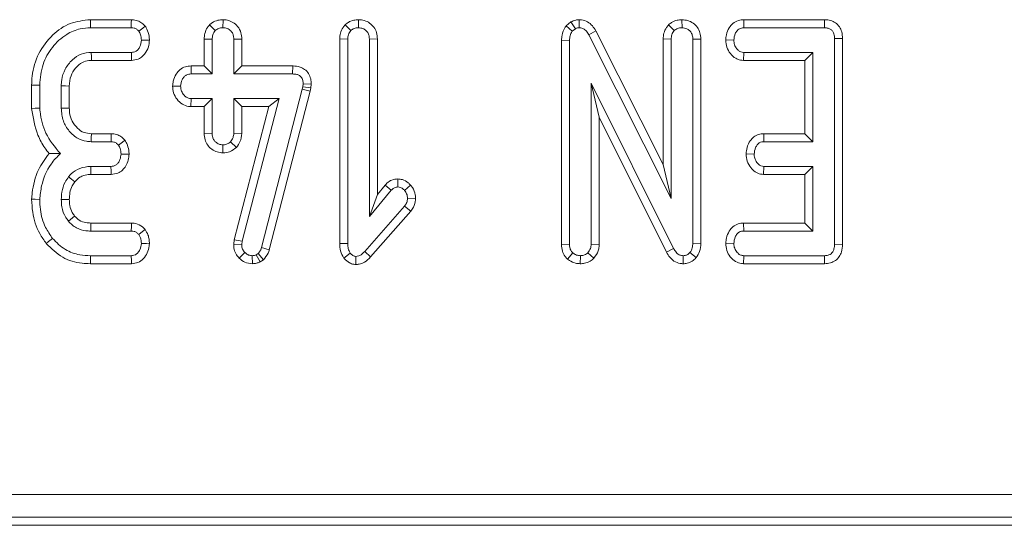
# Model space of a CAD drawing. Units: millimetres. Extents: x -7 to 2092, y 6 to 1455.
# Drawn here: x 566 to 674, y 975 to 1031 of the extents above; entities that cross this region are included whole.
import ezdxf

# ---------------------------------------------------------------- set-up
doc = ezdxf.new("R2010")
doc.units = ezdxf.units.MM
doc.header["$LTSCALE"] = 5

msp = doc.modelspace()

# ---------------------------------------------------------------- linework, layer by layer
at = {"color": 7, "linetype": 'Continuous', "lineweight": 15}
for p, q in [((577.864, 1030.534), (573.37, 1030.534)), ((587.914, 1030.535), (587.913, 1029.652)), ((602.775, 1030.535), (602.778, 1029.652)), ((626.068, 1030.286), (625.555, 1029.854)), ((626.068, 1030.286), (626.559, 1029.547)), ((626.967, 1030.536), (626.955, 1029.652)), ((638.248, 1030.535), (638.251, 1029.652)), ((645.014, 1030.534), (645.034, 1029.652)), ((653.878, 1030.534), (645.014, 1030.534)), ((653.878, 1030.534), (653.871, 1029.652)), ((573.386, 1029.652), (577.847, 1029.652)), ((586.444, 1029.974), (587.069, 1029.346)), ((601.308, 1029.979), (601.934, 1029.351)), ((625.555, 1029.854), (626.221, 1029.262)), ((626.221, 1029.262), (626.559, 1029.547)), ((628.801, 1029.308), (628.026, 1028.887)), ((636.187, 1014.64), (628.801, 1029.308)), ((636.781, 1029.979), (637.407, 1029.351)), ((645.034, 1029.652), (653.871, 1029.652)), ((585.849, 1028.402), (586.731, 1028.385)), ((585.849, 1028.402), (585.849, 1025.466)), ((586.731, 1024.585), (586.731, 1028.385)), ((589.977, 1028.399), (589.096, 1028.385)), ((589.096, 1028.385), (589.096, 1024.585)), ((589.977, 1025.466), (589.977, 1028.399)), ((600.714, 1028.423), (601.596, 1028.407)), ((600.714, 1028.423), (600.714, 1005.981)), ((601.596, 1005.993), (601.596, 1028.407)), ((604.842, 1028.42), (603.961, 1028.407)), ((603.961, 1028.407), (603.961, 1008.949)), ((604.842, 1011.373), (604.842, 1028.42)), ((625.039, 1028.28), (625.92, 1028.259)), ((625.039, 1028.28), (625.039, 1005.89)), ((625.92, 1005.903), (625.92, 1028.259)), ((628.026, 1028.887), (637.069, 1010.929)), ((636.187, 1028.423), (637.069, 1028.407)), ((636.187, 1028.423), (636.187, 1014.64)), ((637.069, 1010.929), (637.069, 1028.407)), ((640.315, 1028.414), (639.434, 1028.401)), ((639.434, 1028.401), (639.434, 1006.025)), ((640.315, 1006.007), (640.315, 1028.414)), ((643.047, 1028.316), (643.931, 1028.301)), ((655.856, 1028.486), (654.974, 1028.475)), ((654.974, 1028.475), (654.974, 1005.903)), ((655.856, 1005.894), (655.856, 1028.486)), ((577.863, 1026.95), (573.471, 1026.95)), ((644.984, 1026.068), (645.013, 1026.95)), ((652.609, 1026.95), (645.013, 1026.95)), ((651.728, 1026.068), (652.609, 1026.95)), ((652.609, 1017.152), (652.609, 1026.95)), ((573.497, 1026.068), (577.882, 1026.068)), ((644.984, 1026.068), (651.728, 1026.068)), ((651.728, 1026.068), (651.728, 1018.034)), ((584.407, 1025.466), (584.424, 1024.585)), ((585.849, 1025.466), (584.407, 1025.466)), ((585.849, 1025.466), (586.731, 1024.585)), ((589.977, 1025.466), (589.096, 1024.585)), ((595.555, 1025.466), (589.977, 1025.466)), ((595.555, 1025.466), (595.546, 1024.585)), ((584.424, 1024.585), (586.731, 1024.585)), ((589.096, 1024.585), (595.546, 1024.585)), ((566.93, 1023.372), (566.93, 1020.805)), ((567.812, 1020.842), (567.812, 1023.36)), ((570.177, 1023.276), (570.177, 1020.826)), ((571.059, 1020.844), (571.059, 1023.259)), ((582.384, 1023.256), (583.268, 1023.233)), ((596.613, 1022.901), (592.147, 1005.555)), ((592.993, 1005.306), (597.47, 1022.695)), ((596.676, 1023.186), (596.613, 1022.901)), ((597.47, 1022.695), (596.613, 1022.901)), ((596.708, 1023.487), (596.676, 1023.186)), ((597.548, 1023.044), (596.676, 1023.186)), ((597.59, 1023.448), (596.708, 1023.487)), ((597.47, 1022.695), (597.548, 1023.044)), ((597.548, 1023.044), (597.59, 1023.448)), ((628.285, 1023.571), (628.285, 1005.914)), ((629.167, 1019.829), (628.285, 1023.571)), ((637.327, 1005.444), (628.285, 1023.571)), ((584.398, 1021), (584.424, 1021.882)), ((586.731, 1021.882), (584.424, 1021.882)), ((585.849, 1021), (586.731, 1021.882)), ((586.731, 1018.081), (586.731, 1021.882)), ((589.096, 1021.882), (589.096, 1018.081)), ((589.977, 1021), (589.096, 1021.882)), ((594.079, 1021.882), (589.096, 1021.882)), ((590.014, 1006.236), (594.079, 1021.882)), ((592.939, 1021), (594.079, 1021.882)), ((584.398, 1021), (585.849, 1021)), ((585.849, 1021), (585.849, 1018.067)), ((592.939, 1021), (589.147, 1006.404)), ((589.977, 1018.062), (589.977, 1021)), ((589.977, 1021), (592.939, 1021)), ((629.167, 1005.894), (629.167, 1019.829)), ((629.167, 1019.829), (636.55, 1005.027)), ((575.654, 1018.034), (573.475, 1018.034)), ((585.849, 1018.067), (586.731, 1018.081)), ((589.977, 1018.062), (589.096, 1018.081)), ((647.213, 1018.034), (647.236, 1017.152)), ((651.728, 1018.034), (647.213, 1018.034)), ((651.728, 1018.034), (652.609, 1017.152)), ((573.45, 1017.152), (575.635, 1017.152)), ((587.91, 1015.931), (587.913, 1016.814)), ((589.387, 1016.531), (588.742, 1017.142)), ((647.236, 1017.152), (652.609, 1017.152)), ((645.28, 1015.817), (646.164, 1015.801)), ((575.619, 1014.45), (573.407, 1014.45)), ((636.187, 1014.64), (637.069, 1010.929)), ((647.204, 1013.568), (647.236, 1014.45)), ((652.609, 1014.45), (647.236, 1014.45)), ((651.728, 1013.568), (652.609, 1014.45)), ((652.609, 1007.355), (652.609, 1014.45)), ((573.417, 1013.568), (575.64, 1013.568)), ((607.088, 1013.073), (607.086, 1012.19)), ((647.204, 1013.568), (651.728, 1013.568)), ((651.728, 1013.568), (651.728, 1008.237)), ((603.961, 1008.949), (606.368, 1011.821)), ((605.704, 1012.401), (604.842, 1011.373)), ((605.704, 1012.401), (606.368, 1011.821)), ((608.482, 1012.4), (607.819, 1011.816)), ((604.842, 1011.373), (603.961, 1008.949)), ((609.031, 1010.9), (608.147, 1010.934)), ((607.819, 1010.079), (603.454, 1005.117)), ((608.517, 1009.537), (607.819, 1010.079)), ((604.1, 1004.517), (608.517, 1009.537)), ((577.882, 1008.237), (573.422, 1008.237)), ((644.994, 1008.237), (645.013, 1007.355)), ((651.728, 1008.237), (644.994, 1008.237)), ((651.728, 1008.237), (652.609, 1007.355)), ((573.413, 1007.355), (577.852, 1007.355)), ((589.147, 1006.404), (589.083, 1005.903)), ((589.147, 1006.404), (590.014, 1006.236)), ((645.013, 1007.355), (652.609, 1007.355)), ((589.083, 1005.903), (589.967, 1005.866)), ((589.967, 1005.866), (590.014, 1006.236)), ((592.993, 1005.306), (592.147, 1005.555)), ((600.714, 1005.981), (601.596, 1005.993)), ((625.039, 1005.89), (625.92, 1005.903)), ((629.167, 1005.894), (628.285, 1005.914)), ((636.55, 1005.027), (637.327, 1005.444)), ((640.315, 1006.007), (639.434, 1006.025)), ((643.047, 1006.019), (643.931, 1006.004)), ((655.856, 1005.894), (654.974, 1005.903)), ((577.847, 1004.652), (573.386, 1004.652)), ((589.681, 1004.393), (590.315, 1005.006)), ((591.133, 1003.77), (591.128, 1004.652)), ((591.767, 1004.885), (591.561, 1004.758)), ((591.976, 1003.978), (591.561, 1004.758)), ((592.347, 1004.206), (591.767, 1004.885)), ((591.976, 1003.978), (592.347, 1004.206)), ((601.16, 1004.395), (601.86, 1004.943)), ((602.473, 1003.683), (602.483, 1004.568)), ((604.1, 1004.517), (603.454, 1005.117)), ((625.697, 1004.279), (626.274, 1004.953)), ((627.086, 1003.769), (627.103, 1004.652)), ((628.578, 1004.366), (627.931, 1004.974)), ((638.367, 1003.769), (638.383, 1004.652)), ((639.8, 1004.453), (639.117, 1005.011)), ((645.006, 1003.771), (645.034, 1004.652)), ((653.871, 1004.652), (645.034, 1004.652)), ((653.89, 1003.771), (653.871, 1004.652)), ((573.373, 1003.771), (577.868, 1003.771)), ((645.006, 1003.771), (653.89, 1003.771)), ((168.12, 978.466), (1396.389, 978.466)), ((167.226, 975.081), (1397.283, 975.081)), ((1396.389, 975.975), (168.12, 975.975))]:
    msp.add_line(p, q, dxfattribs=at)
at = {"color": 7, "linetype": 'Continuous', "lineweight": 15, "flags": 128}
for points in [[(573.37, 1030.534), (573.376, 1030.226), (573.386, 1029.652)], [(577.864, 1030.534), (577.857, 1030.181), (577.847, 1029.652)], [(579.39, 1029.821), (579.104, 1029.608), (578.676, 1029.288)], [(579.845, 1028.293), (579.518, 1028.296), (578.961, 1028.301)], [(573.497, 1026.068), (573.485, 1026.476), (573.471, 1026.95)], [(577.882, 1026.068), (577.875, 1026.394), (577.863, 1026.95)], [(566.93, 1023.372), (567.238, 1023.368), (567.812, 1023.36)], [(571.059, 1023.259), (570.651, 1023.267), (570.177, 1023.276)], [(566.93, 1020.805), (567.327, 1020.822), (567.812, 1020.842)], [(571.059, 1020.844), (570.657, 1020.836), (570.177, 1020.826)], [(573.475, 1018.034), (573.464, 1017.633), (573.45, 1017.152)], [(575.654, 1018.034), (575.646, 1017.676), (575.635, 1017.152)], [(577.165, 1017.316), (576.875, 1017.102), (576.448, 1016.788)], [(577.612, 1015.787), (577.27, 1015.793), (576.728, 1015.801)], [(573.417, 1013.568), (573.412, 1014.022), (573.407, 1014.45)], [(575.64, 1013.568), (575.632, 1013.909), (575.619, 1014.45)], [(571.67, 1012.758), (571.317, 1013.045), (570.985, 1013.315)], [(566.93, 1010.852), (567.327, 1010.839), (567.812, 1010.823)], [(571.059, 1010.824), (570.574, 1010.826), (570.177, 1010.828)], [(571.643, 1008.988), (571.401, 1008.795), (570.953, 1008.437)], [(573.422, 1008.237), (573.418, 1007.928), (573.413, 1007.355)], [(577.882, 1008.237), (577.87, 1007.887), (577.852, 1007.355)], [(579.373, 1007.513), (579.097, 1007.298), (578.676, 1006.97)], [(568.531, 1005.992), (568.78, 1006.194), (569.216, 1006.547)], [(579.843, 1005.971), (579.536, 1005.983), (578.961, 1006.004)], [(573.373, 1003.771), (573.378, 1004.092), (573.386, 1004.652)], [(577.868, 1003.771), (577.861, 1004.078), (577.847, 1004.652)]]:
    msp.add_lwpolyline(points, dxfattribs=at)
at = {"color": 7, "linetype": 'Continuous', "lineweight": 15}
for points, knots in [([(573.37, 1030.534), (572.614, 1030.453), (571.095, 1030.289), (569.099, 1028.878), (567.591, 1026.889), (566.98, 1024.885), (566.941, 1023.701), (566.93, 1023.372)], [0, 0, 0, 0, 0.2114405, 0.4249263, 0.6660638, 0.9069063, 1, 1, 1, 1]), ([(579.39, 1029.821), (579.272, 1029.94), (579.028, 1030.185), (578.532, 1030.456), (578.121, 1030.525), (577.887, 1030.533), (577.864, 1030.534)], [0, 0, 0, 0, 0.2906078, 0.5956117, 0.9596767, 1, 1, 1, 1]), ([(587.914, 1030.535), (587.725, 1030.522), (587.311, 1030.494), (586.805, 1030.274), (586.538, 1030.052), (586.444, 1029.974)], [0, 0, 0, 0, 0.3532577, 0.7718004, 1, 1, 1, 1]), ([(589.977, 1028.399), (589.961, 1028.638), (589.926, 1029.139), (589.575, 1029.801), (589.026, 1030.258), (588.457, 1030.5), (588.075, 1030.525), (587.914, 1030.535)], [0, 0, 0, 0, 0.2152799, 0.4521443, 0.6542479, 0.8547962, 1, 1, 1, 1]), ([(602.775, 1030.535), (602.6, 1030.524), (602.213, 1030.499), (601.701, 1030.302), (601.423, 1030.073), (601.308, 1029.979)], [0, 0, 0, 0, 0.3284819, 0.7231635, 1, 1, 1, 1]), ([(604.842, 1028.42), (604.825, 1028.655), (604.793, 1029.108), (604.492, 1029.727), (604.013, 1030.186), (603.419, 1030.48), (602.988, 1030.517), (602.775, 1030.535)], [0, 0, 0, 0, 0.2127052, 0.4107403, 0.6092972, 0.8071012, 1, 1, 1, 1]), ([(626.967, 1030.536), (626.84, 1030.529), (626.524, 1030.513), (626.239, 1030.371), (626.068, 1030.286)], [0, 0, 0, 0, 0.4008002, 1, 1, 1, 1]), ([(628.801, 1029.308), (628.684, 1029.502), (628.448, 1029.889), (627.91, 1030.332), (627.378, 1030.505), (627.059, 1030.529), (626.967, 1030.536)], [0, 0, 0, 0, 0.2916768, 0.5854, 0.8807514, 1, 1, 1, 1]), ([(638.248, 1030.535), (638.066, 1030.523), (637.668, 1030.498), (637.159, 1030.291), (636.887, 1030.066), (636.781, 1029.979)], [0, 0, 0, 0, 0.3408665, 0.7440107, 1, 1, 1, 1]), ([(640.315, 1028.414), (640.299, 1028.647), (640.268, 1029.098), (639.971, 1029.718), (639.494, 1030.18), (638.898, 1030.478), (638.464, 1030.516), (638.248, 1030.535)], [0, 0, 0, 0, 0.2103247, 0.4085473, 0.6073251, 0.8043852, 1, 1, 1, 1]), ([(645.014, 1030.534), (644.822, 1030.518), (644.393, 1030.482), (643.818, 1030.165), (643.365, 1029.601), (643.103, 1028.97), (643.063, 1028.505), (643.047, 1028.316)], [0, 0, 0, 0, 0.1746836, 0.3906759, 0.5752773, 0.8274958, 1, 1, 1, 1]), ([(655.856, 1028.486), (655.841, 1028.723), (655.814, 1029.169), (655.539, 1029.777), (655.101, 1030.219), (654.533, 1030.479), (654.114, 1030.531), (653.89, 1030.534), (653.878, 1030.534)], [0, 0, 0, 0, 0.2212158, 0.4150755, 0.6096992, 0.7911247, 0.9884867, 1, 1, 1, 1]), ([(567.812, 1023.36), (567.879, 1024.132), (568.008, 1025.618), (569.119, 1027.565), (570.568, 1028.919), (572.095, 1029.577), (573.01, 1029.63), (573.386, 1029.652)], [0, 0, 0, 0, 0.24764776, 0.47652916, 0.70527173, 0.87877084, 1, 1, 1, 1]), ([(577.847, 1029.652), (577.954, 1029.646), (578.168, 1029.634), (578.458, 1029.498), (578.606, 1029.356), (578.676, 1029.288)], [0, 0, 0, 0, 0.3421097, 0.6877912, 1, 1, 1, 1]), ([(578.676, 1029.288), (578.746, 1029.158), (578.863, 1028.942), (578.94, 1028.601), (578.954, 1028.402), (578.961, 1028.301)], [0, 0, 0, 0, 0.4234203, 0.7081672, 1, 1, 1, 1]), ([(579.845, 1028.293), (579.836, 1028.438), (579.81, 1028.847), (579.64, 1029.367), (579.452, 1029.71), (579.39, 1029.821)], [0, 0, 0, 0, 0.2695573, 0.7636905, 1, 1, 1, 1]), ([(586.444, 1029.974), (586.364, 1029.878), (586.132, 1029.602), (585.895, 1029.062), (585.864, 1028.614), (585.849, 1028.402)], [0, 0, 0, 0, 0.2174282, 0.6298347, 1, 1, 1, 1]), ([(586.731, 1028.385), (586.742, 1028.549), (586.76, 1028.803), (586.892, 1029.129), (587.009, 1029.273), (587.069, 1029.346)], [0, 0, 0, 0, 0.4695024, 0.7278242, 1, 1, 1, 1]), ([(587.069, 1029.346), (587.185, 1029.432), (587.418, 1029.606), (587.731, 1029.643), (587.894, 1029.651), (587.913, 1029.652)], [0, 0, 0, 0, 0.4664372, 0.9355133, 1, 1, 1, 1]), ([(587.913, 1029.652), (588.067, 1029.637), (588.375, 1029.605), (588.764, 1029.357), (588.998, 1029.016), (589.087, 1028.681), (589.093, 1028.476), (589.096, 1028.385)], [0, 0, 0, 0, 0.2356261, 0.4734657, 0.6836787, 0.8608557, 1, 1, 1, 1]), ([(601.308, 1029.979), (601.23, 1029.885), (601.001, 1029.612), (600.76, 1029.08), (600.729, 1028.635), (600.714, 1028.423)], [0, 0, 0, 0, 0.2160588, 0.6276842, 1, 1, 1, 1]), ([(601.596, 1028.407), (601.607, 1028.568), (601.624, 1028.818), (601.76, 1029.138), (601.875, 1029.279), (601.934, 1029.351)], [0, 0, 0, 0, 0.46892468, 0.72781785, 1, 1, 1, 1]), ([(601.934, 1029.351), (602.049, 1029.438), (602.281, 1029.613), (602.595, 1029.642), (602.758, 1029.651), (602.778, 1029.652)], [0, 0, 0, 0, 0.4651632, 0.933321, 1, 1, 1, 1]), ([(602.778, 1029.652), (602.94, 1029.635), (603.233, 1029.603), (603.602, 1029.377), (603.856, 1029.055), (603.952, 1028.708), (603.958, 1028.488), (603.961, 1028.407)], [0, 0, 0, 0, 0.2505803, 0.4529097, 0.6562971, 0.8738545, 1, 1, 1, 1]), ([(625.555, 1029.854), (625.521, 1029.803), (625.313, 1029.494), (625.078, 1028.966), (625.049, 1028.467), (625.039, 1028.28)], [0, 0, 0, 0, 0.1097788, 0.6665723, 1, 1, 1, 1]), ([(625.92, 1028.259), (625.931, 1028.429), (625.948, 1028.69), (626.068, 1029.028), (626.169, 1029.183), (626.221, 1029.262)], [0, 0, 0, 0, 0.4793337, 0.734943, 1, 1, 1, 1]), ([(626.559, 1029.547), (626.6, 1029.568), (626.699, 1029.62), (626.837, 1029.646), (626.929, 1029.651), (626.955, 1029.652)], [0, 0, 0, 0, 0.3348292, 0.8113176, 1, 1, 1, 1]), ([(626.955, 1029.652), (627.089, 1029.639), (627.359, 1029.611), (627.732, 1029.35), (627.917, 1029.075), (628.014, 1028.908), (628.026, 1028.887)], [0, 0, 0, 0, 0.2881894, 0.5807065, 0.9475225, 1, 1, 1, 1]), ([(636.781, 1029.979), (636.702, 1029.884), (636.473, 1029.61), (636.232, 1029.079), (636.202, 1028.634), (636.187, 1028.423)], [0, 0, 0, 0, 0.2172054, 0.62925992, 1, 1, 1, 1]), ([(637.069, 1028.407), (637.08, 1028.568), (637.097, 1028.818), (637.233, 1029.138), (637.348, 1029.279), (637.407, 1029.351)], [0, 0, 0, 0, 0.4689248, 0.7278224, 1, 1, 1, 1]), ([(637.407, 1029.351), (637.522, 1029.438), (637.754, 1029.613), (638.068, 1029.642), (638.231, 1029.651), (638.251, 1029.652)], [0, 0, 0, 0, 0.4651725, 0.9333209, 1, 1, 1, 1]), ([(638.251, 1029.652), (638.43, 1029.631), (638.735, 1029.595), (639.101, 1029.352), (639.338, 1029.033), (639.426, 1028.694), (639.432, 1028.478), (639.434, 1028.401)], [0, 0, 0, 0, 0.2761669, 0.4693236, 0.6634145, 0.8814872, 1, 1, 1, 1]), ([(643.931, 1028.301), (643.963, 1028.544), (644.01, 1028.912), (644.252, 1029.317), (644.491, 1029.527), (644.757, 1029.638), (644.944, 1029.648), (645.034, 1029.652)], [0, 0, 0, 0, 0.3742737, 0.5653388, 0.7132852, 0.8603463, 1, 1, 1, 1]), ([(653.871, 1029.652), (654.012, 1029.644), (654.258, 1029.631), (654.587, 1029.483), (654.804, 1029.256), (654.952, 1028.91), (654.966, 1028.645), (654.974, 1028.475)], [0, 0, 0, 0, 0.2277366, 0.398857, 0.5715283, 0.7264994, 1, 1, 1, 1]), ([(578.961, 1028.301), (578.926, 1028.056), (578.874, 1027.683), (578.627, 1027.275), (578.382, 1027.063), (578.121, 1026.961), (577.944, 1026.953), (577.863, 1026.95)], [0, 0, 0, 0, 0.3793916, 0.5764403, 0.7256113, 0.8742156, 1, 1, 1, 1]), ([(577.882, 1026.068), (578.131, 1026.095), (578.576, 1026.143), (579.128, 1026.501), (579.538, 1027.037), (579.791, 1027.656), (579.83, 1028.114), (579.845, 1028.293)], [0, 0, 0, 0, 0.2253286, 0.4034115, 0.5815184, 0.8357326, 1, 1, 1, 1]), ([(643.047, 1028.316), (643.072, 1028.04), (643.121, 1027.503), (643.525, 1026.794), (644.056, 1026.299), (644.588, 1026.097), (644.881, 1026.075), (644.984, 1026.068)], [0, 0, 0, 0, 0.2514055, 0.4905314, 0.7305553, 0.9051885, 1, 1, 1, 1]), ([(645.013, 1026.95), (644.901, 1026.961), (644.676, 1026.985), (644.354, 1027.211), (644.093, 1027.561), (643.949, 1027.956), (643.936, 1028.211), (643.931, 1028.301)], [0, 0, 0, 0, 0.1753508, 0.3523054, 0.5992581, 0.8578075, 1, 1, 1, 1]), ([(573.471, 1026.95), (573.091, 1026.913), (572.326, 1026.839), (571.318, 1026.142), (570.555, 1025.163), (570.208, 1024.128), (570.185, 1023.492), (570.177, 1023.276)], [0, 0, 0, 0, 0.2067141, 0.4157998, 0.6504325, 0.8813116, 1, 1, 1, 1]), ([(571.059, 1023.259), (571.09, 1023.643), (571.149, 1024.355), (571.707, 1025.251), (572.388, 1025.857), (573.048, 1026.046), (573.392, 1026.063), (573.497, 1026.068)], [0, 0, 0, 0, 0.2765475, 0.5128996, 0.7494103, 0.9233171, 1, 1, 1, 1]), ([(584.407, 1025.466), (584.196, 1025.449), (583.757, 1025.412), (583.173, 1025.088), (582.72, 1024.526), (582.446, 1023.899), (582.402, 1023.437), (582.384, 1023.256)], [0, 0, 0, 0, 0.1900194, 0.3954282, 0.5817569, 0.8360321, 1, 1, 1, 1]), ([(597.59, 1023.448), (597.581, 1023.652), (597.563, 1024.063), (597.321, 1024.648), (596.902, 1025.102), (596.306, 1025.401), (595.84, 1025.461), (595.569, 1025.466), (595.555, 1025.466)], [0, 0, 0, 0, 0.1883918, 0.3798975, 0.5726659, 0.7485769, 0.9872655, 1, 1, 1, 1]), ([(583.268, 1023.233), (583.306, 1023.479), (583.364, 1023.853), (583.622, 1024.263), (583.878, 1024.471), (584.149, 1024.574), (584.336, 1024.581), (584.424, 1024.585)], [0, 0, 0, 0, 0.3729198, 0.5681607, 0.7178639, 0.8664997, 1, 1, 1, 1]), ([(595.546, 1024.585), (595.701, 1024.577), (595.965, 1024.563), (596.3, 1024.425), (596.52, 1024.222), (596.661, 1023.937), (596.705, 1023.682), (596.707, 1023.52), (596.708, 1023.487)], [0, 0, 0, 0, 0.2520909, 0.4313013, 0.5821024, 0.7330767, 0.9462312, 1, 1, 1, 1]), ([(582.384, 1023.256), (582.405, 1023.004), (582.448, 1022.483), (582.84, 1021.78), (583.409, 1021.239), (583.984, 1021.025), (584.311, 1021.006), (584.398, 1021)], [0, 0, 0, 0, 0.2262416, 0.4657701, 0.7053683, 0.9210215, 1, 1, 1, 1]), ([(584.424, 1021.882), (584.298, 1021.896), (584.044, 1021.923), (583.681, 1022.175), (583.395, 1022.561), (583.28, 1022.955), (583.27, 1023.179), (583.268, 1023.233)], [0, 0, 0, 0, 0.1921858, 0.385609, 0.656004, 0.9165655, 1, 1, 1, 1]), ([(566.93, 1020.805), (567.089, 1019.804), (567.333, 1018.275), (568.206, 1016.687), (568.688, 1016.066), (568.844, 1015.865)], [0, 0, 0, 0, 0.5608898, 0.8572361, 1, 1, 1, 1]), ([(570.077, 1015.859), (569.483, 1016.569), (568.359, 1017.913), (567.901, 1019.776), (567.822, 1020.716), (567.812, 1020.842)], [0, 0, 0, 0, 0.4918986, 0.9320028, 1, 1, 1, 1]), ([(570.177, 1020.826), (570.22, 1020.349), (570.301, 1019.441), (571.006, 1018.274), (571.901, 1017.48), (572.792, 1017.187), (573.279, 1017.161), (573.45, 1017.152)], [0, 0, 0, 0, 0.260901, 0.4960904, 0.73164, 0.9057708, 1, 1, 1, 1]), ([(573.475, 1018.034), (573.202, 1018.055), (572.642, 1018.098), (571.896, 1018.633), (571.33, 1019.39), (571.08, 1020.191), (571.064, 1020.679), (571.059, 1020.844)], [0, 0, 0, 0, 0.1967568, 0.4032253, 0.6436698, 0.8795815, 1, 1, 1, 1]), ([(577.165, 1017.316), (577.054, 1017.431), (576.825, 1017.668), (576.356, 1017.939), (575.943, 1018.024), (575.697, 1018.032), (575.654, 1018.034)], [0, 0, 0, 0, 0.2789707, 0.571649, 0.9258004, 1, 1, 1, 1]), ([(577.612, 1015.787), (577.605, 1015.928), (577.584, 1016.33), (577.422, 1016.852), (577.23, 1017.198), (577.165, 1017.316)], [0, 0, 0, 0, 0.2622475, 0.7496886, 1, 1, 1, 1]), ([(585.849, 1018.067), (585.865, 1017.831), (585.895, 1017.375), (586.202, 1016.755), (586.682, 1016.3), (587.267, 1015.989), (587.697, 1015.95), (587.91, 1015.931)], [0, 0, 0, 0, 0.2129642, 0.4119884, 0.6112089, 0.8066676, 1, 1, 1, 1]), ([(587.913, 1016.814), (587.765, 1016.83), (587.467, 1016.862), (587.107, 1017.092), (586.863, 1017.391), (586.744, 1017.728), (586.735, 1017.963), (586.731, 1018.081)], [0, 0, 0, 0, 0.2283784, 0.4583985, 0.638171, 0.8175386, 1, 1, 1, 1]), ([(589.096, 1018.081), (589.08, 1017.92), (589.056, 1017.669), (588.902, 1017.361), (588.796, 1017.215), (588.742, 1017.142)], [0, 0, 0, 0, 0.47117455, 0.73210395, 1, 1, 1, 1]), ([(589.387, 1016.531), (589.533, 1016.729), (589.868, 1017.183), (589.938, 1017.745), (589.977, 1018.062)], [0, 0, 0, 0, 0.4366519, 1, 1, 1, 1]), ([(647.213, 1018.034), (647.023, 1018.017), (646.638, 1017.984), (646.112, 1017.705), (645.659, 1017.215), (645.352, 1016.562), (645.303, 1016.053), (645.28, 1015.817)], [0, 0, 0, 0, 0.174517, 0.3531581, 0.531713, 0.7826169, 1, 1, 1, 1]), ([(575.635, 1017.152), (575.743, 1017.146), (575.96, 1017.133), (576.244, 1016.994), (576.384, 1016.852), (576.448, 1016.788)], [0, 0, 0, 0, 0.3505109, 0.7052999, 1, 1, 1, 1]), ([(576.448, 1016.788), (576.517, 1016.662), (576.633, 1016.448), (576.71, 1016.107), (576.722, 1015.904), (576.728, 1015.801)], [0, 0, 0, 0, 0.4120016, 0.7018596, 1, 1, 1, 1]), ([(587.91, 1015.931), (588.16, 1015.953), (588.711, 1016), (589.148, 1016.343), (589.387, 1016.531)], [0, 0, 0, 0, 0.4525541, 1, 1, 1, 1]), ([(588.742, 1017.142), (588.629, 1017.052), (588.402, 1016.872), (588.091, 1016.824), (587.93, 1016.815), (587.913, 1016.814)], [0, 0, 0, 0, 0.4685192, 0.9440199, 1, 1, 1, 1]), ([(646.164, 1015.801), (646.194, 1016.045), (646.239, 1016.411), (646.481, 1016.815), (646.717, 1017.034), (646.979, 1017.139), (647.156, 1017.148), (647.236, 1017.152)], [0, 0, 0, 0, 0.379148, 0.5700839, 0.7230923, 0.87631, 1, 1, 1, 1]), ([(568.844, 1015.865), (568.418, 1015.283), (567.473, 1013.993), (567.039, 1012.174), (566.949, 1011.079), (566.93, 1010.852)], [0, 0, 0, 0, 0.3940451, 0.874521, 1, 1, 1, 1]), ([(567.812, 1010.823), (567.866, 1011.317), (568.015, 1012.674), (568.744, 1014.49), (569.715, 1015.487), (570.077, 1015.859)], [0, 0, 0, 0, 0.2638932, 0.725659, 1, 1, 1, 1]), ([(568.844, 1015.865), (569.022, 1015.863), (569.417, 1015.86), (569.843, 1015.859), (570.077, 1015.859)], [0, 0, 0, 0, 0.4501173, 1, 1, 1, 1]), ([(576.728, 1015.801), (576.704, 1015.593), (576.665, 1015.249), (576.445, 1014.852), (576.206, 1014.599), (575.919, 1014.466), (575.717, 1014.455), (575.619, 1014.45)], [0, 0, 0, 0, 0.3193839, 0.5282494, 0.6887739, 0.8498194, 1, 1, 1, 1]), ([(575.64, 1013.568), (575.894, 1013.595), (576.347, 1013.644), (576.902, 1014.014), (577.286, 1014.513), (577.549, 1015.116), (577.591, 1015.567), (577.612, 1015.787)], [0, 0, 0, 0, 0.22966868, 0.40964237, 0.58928445, 0.79890646, 1, 1, 1, 1]), ([(645.28, 1015.817), (645.305, 1015.541), (645.353, 1015.003), (645.739, 1014.333), (646.237, 1013.832), (646.76, 1013.603), (647.092, 1013.577), (647.204, 1013.568)], [0, 0, 0, 0, 0.2524467, 0.4924343, 0.6939679, 0.8965268, 1, 1, 1, 1]), ([(647.236, 1014.45), (647.123, 1014.462), (646.897, 1014.488), (646.567, 1014.722), (646.303, 1015.097), (646.179, 1015.494), (646.167, 1015.734), (646.164, 1015.801)], [0, 0, 0, 0, 0.1770157, 0.355573, 0.6194673, 0.8941235, 1, 1, 1, 1]), ([(573.407, 1014.45), (572.995, 1014.41), (572.206, 1014.333), (571.418, 1013.792), (571.076, 1013.416), (570.985, 1013.315)], [0, 0, 0, 0, 0.4454853, 0.8513277, 1, 1, 1, 1]), ([(570.985, 1013.315), (570.846, 1013.12), (570.483, 1012.609), (570.221, 1011.737), (570.189, 1011.09), (570.177, 1010.828)], [0, 0, 0, 0, 0.2689943, 0.7048798, 1, 1, 1, 1]), ([(571.67, 1012.758), (571.843, 1012.936), (572.126, 1013.227), (572.702, 1013.498), (573.121, 1013.562), (573.381, 1013.567), (573.417, 1013.568)], [0, 0, 0, 0, 0.36949356, 0.60745512, 0.9465185, 1, 1, 1, 1]), ([(607.088, 1013.073), (606.867, 1013.048), (606.43, 1012.999), (605.975, 1012.695), (605.766, 1012.469), (605.704, 1012.401)], [0, 0, 0, 0, 0.4161107, 0.824519, 1, 1, 1, 1]), ([(608.482, 1012.4), (608.392, 1012.489), (608.134, 1012.741), (607.659, 1013.02), (607.256, 1013.058), (607.088, 1013.073)], [0, 0, 0, 0, 0.2389407, 0.6833753, 1, 1, 1, 1]), ([(571.059, 1010.824), (571.072, 1011.074), (571.098, 1011.587), (571.312, 1012.258), (571.568, 1012.615), (571.67, 1012.758)], [0, 0, 0, 0, 0.3630034, 0.7454849, 1, 1, 1, 1]), ([(606.368, 1011.821), (606.458, 1011.912), (606.615, 1012.071), (606.879, 1012.18), (607.03, 1012.188), (607.086, 1012.19)], [0, 0, 0, 0, 0.4579256, 0.7990675, 1, 1, 1, 1]), ([(607.086, 1012.19), (607.18, 1012.179), (607.412, 1012.153), (607.651, 1011.982), (607.784, 1011.851), (607.819, 1011.816)], [0, 0, 0, 0, 0.3336674, 0.8214706, 1, 1, 1, 1]), ([(607.819, 1011.816), (607.907, 1011.691), (608.042, 1011.499), (608.134, 1011.189), (608.142, 1011.02), (608.147, 1010.934)], [0, 0, 0, 0, 0.4719622, 0.731078, 1, 1, 1, 1]), ([(609.031, 1010.9), (609.024, 1011.045), (609.003, 1011.472), (608.795, 1011.994), (608.552, 1012.309), (608.482, 1012.4)], [0, 0, 0, 0, 0.266994, 0.7867788, 1, 1, 1, 1]), ([(566.93, 1010.852), (566.951, 1010.374), (567.007, 1009.075), (567.555, 1007.375), (568.28, 1006.347), (568.531, 1005.992)], [0, 0, 0, 0, 0.2758691, 0.7493846, 1, 1, 1, 1]), ([(569.216, 1006.547), (568.946, 1006.941), (568.288, 1007.897), (567.87, 1009.406), (567.827, 1010.455), (567.812, 1010.823)], [0, 0, 0, 0, 0.3118517, 0.7580955, 1, 1, 1, 1]), ([(570.177, 1010.828), (570.188, 1010.553), (570.217, 1009.867), (570.515, 1009.039), (570.855, 1008.572), (570.953, 1008.437)], [0, 0, 0, 0, 0.3229313, 0.8043487, 1, 1, 1, 1]), ([(571.643, 1008.988), (571.55, 1009.115), (571.3, 1009.462), (571.089, 1010.099), (571.068, 1010.597), (571.059, 1010.824)], [0, 0, 0, 0, 0.2403561, 0.6522848, 1, 1, 1, 1]), ([(608.147, 1010.934), (608.129, 1010.785), (608.101, 1010.556), (607.956, 1010.279), (607.865, 1010.146), (607.819, 1010.079)], [0, 0, 0, 0, 0.4799458, 0.7373909, 1, 1, 1, 1]), ([(608.517, 1009.537), (608.616, 1009.68), (608.872, 1010.051), (608.989, 1010.542), (609.026, 1010.858), (609.031, 1010.9)], [0, 0, 0, 0, 0.3526079, 0.9126298, 1, 1, 1, 1]), ([(573.422, 1008.237), (573.24, 1008.244), (572.798, 1008.263), (572.141, 1008.48), (571.8, 1008.828), (571.643, 1008.988)], [0, 0, 0, 0, 0.2736063, 0.6664311, 1, 1, 1, 1]), ([(570.953, 1008.437), (571.233, 1008.163), (571.772, 1007.634), (572.698, 1007.38), (573.234, 1007.361), (573.413, 1007.355)], [0, 0, 0, 0, 0.4181894, 0.8055966, 1, 1, 1, 1]), ([(579.373, 1007.513), (579.173, 1007.712), (578.787, 1008.096), (578.205, 1008.217), (577.915, 1008.235), (577.882, 1008.237)], [0, 0, 0, 0, 0.487218, 0.9419407, 1, 1, 1, 1]), ([(579.843, 1005.971), (579.837, 1006.135), (579.826, 1006.46), (579.687, 1006.995), (579.488, 1007.323), (579.373, 1007.513)], [0, 0, 0, 0, 0.3001792, 0.5954785, 1, 1, 1, 1]), ([(644.994, 1008.237), (644.797, 1008.22), (644.375, 1008.183), (643.814, 1007.86), (643.368, 1007.31), (643.104, 1006.678), (643.064, 1006.211), (643.047, 1006.019)], [0, 0, 0, 0, 0.179754, 0.3863133, 0.570789, 0.8233006, 1, 1, 1, 1]), ([(573.386, 1004.652), (572.993, 1004.671), (572.037, 1004.717), (570.498, 1005.255), (569.656, 1006.103), (569.216, 1006.547)], [0, 0, 0, 0, 0.2496286, 0.6074104, 1, 1, 1, 1]), ([(577.852, 1007.355), (577.957, 1007.347), (578.169, 1007.331), (578.464, 1007.197), (578.606, 1007.044), (578.676, 1006.97)], [0, 0, 0, 0, 0.3361375, 0.6764948, 1, 1, 1, 1]), ([(578.676, 1006.97), (578.735, 1006.873), (578.853, 1006.681), (578.945, 1006.348), (578.955, 1006.12), (578.961, 1006.004)], [0, 0, 0, 0, 0.3311176, 0.6595782, 1, 1, 1, 1]), ([(643.931, 1006.004), (643.962, 1006.247), (644.01, 1006.616), (644.255, 1007.025), (644.501, 1007.239), (644.762, 1007.344), (644.937, 1007.352), (645.013, 1007.355)], [0, 0, 0, 0, 0.3776367, 0.5737675, 0.7275916, 0.8808821, 1, 1, 1, 1]), ([(568.531, 1005.992), (569.096, 1005.433), (570.193, 1004.349), (572.023, 1003.822), (573.065, 1003.782), (573.373, 1003.771)], [0, 0, 0, 0, 0.4288386, 0.8316607, 1, 1, 1, 1]), ([(578.961, 1006.004), (578.928, 1005.764), (578.876, 1005.38), (578.593, 1004.968), (578.312, 1004.74), (578.053, 1004.661), (577.896, 1004.654), (577.847, 1004.652)], [0, 0, 0, 0, 0.3697259, 0.5909812, 0.7566923, 0.9232535, 1, 1, 1, 1]), ([(577.868, 1003.771), (578.114, 1003.798), (578.596, 1003.853), (579.215, 1004.307), (579.652, 1004.944), (579.806, 1005.545), (579.836, 1005.889), (579.843, 1005.971)], [0, 0, 0, 0, 0.2243338, 0.4395366, 0.6815292, 0.9238712, 1, 1, 1, 1]), ([(589.083, 1005.903), (589.088, 1005.77), (589.103, 1005.425), (589.268, 1004.877), (589.544, 1004.554), (589.681, 1004.393)], [0, 0, 0, 0, 0.2401281, 0.6222365, 1, 1, 1, 1]), ([(590.315, 1005.006), (590.218, 1005.118), (590.023, 1005.345), (589.975, 1005.672), (589.968, 1005.843), (589.967, 1005.866)], [0, 0, 0, 0, 0.46000627, 0.92614991, 1, 1, 1, 1]), ([(592.147, 1005.555), (592.107, 1005.434), (592.046, 1005.25), (591.897, 1005.036), (591.81, 1004.935), (591.767, 1004.885)], [0, 0, 0, 0, 0.4869651, 0.7417569, 1, 1, 1, 1]), ([(592.347, 1004.206), (592.537, 1004.433), (592.816, 1004.766), (592.95, 1005.175), (592.993, 1005.306)], [0, 0, 0, 0, 0.6804273, 1, 1, 1, 1]), ([(600.714, 1005.981), (600.726, 1005.706), (600.749, 1005.143), (601.021, 1004.648), (601.16, 1004.395)], [0, 0, 0, 0, 0.4880235, 1, 1, 1, 1]), ([(601.86, 1004.943), (601.779, 1005.099), (601.654, 1005.341), (601.604, 1005.706), (601.599, 1005.897), (601.596, 1005.993)], [0, 0, 0, 0, 0.4772129, 0.7367764, 1, 1, 1, 1]), ([(625.039, 1005.89), (625.056, 1005.644), (625.09, 1005.177), (625.365, 1004.628), (625.607, 1004.374), (625.697, 1004.279)], [0, 0, 0, 0, 0.411199, 0.7805595, 1, 1, 1, 1]), ([(626.274, 1004.953), (626.207, 1005.027), (626.053, 1005.196), (625.936, 1005.535), (625.925, 1005.784), (625.92, 1005.903)], [0, 0, 0, 0, 0.28357889, 0.65575339, 1, 1, 1, 1]), ([(628.285, 1005.914), (628.269, 1005.753), (628.245, 1005.502), (628.092, 1005.193), (627.985, 1005.048), (627.931, 1004.974)], [0, 0, 0, 0, 0.47117314, 0.73209868, 1, 1, 1, 1]), ([(628.578, 1004.366), (628.634, 1004.44), (628.869, 1004.752), (629.125, 1005.267), (629.156, 1005.731), (629.167, 1005.894)], [0, 0, 0, 0, 0.1663434, 0.7058128, 1, 1, 1, 1]), ([(638.383, 1004.652), (638.255, 1004.666), (637.998, 1004.692), (637.64, 1004.952), (637.449, 1005.232), (637.346, 1005.412), (637.327, 1005.444)], [0, 0, 0, 0, 0.2734044, 0.5508191, 0.920328, 1, 1, 1, 1]), ([(639.434, 1006.025), (639.425, 1005.853), (639.411, 1005.588), (639.29, 1005.242), (639.176, 1005.09), (639.117, 1005.011)], [0, 0, 0, 0, 0.4743967, 0.7299667, 1, 1, 1, 1]), ([(639.8, 1004.453), (639.941, 1004.66), (640.256, 1005.123), (640.303, 1005.697), (640.315, 1006.005), (640.315, 1006.007)], [0, 0, 0, 0, 0.4460812, 0.9950678, 1, 1, 1, 1]), ([(643.047, 1006.019), (643.07, 1005.752), (643.116, 1005.221), (643.516, 1004.518), (644.071, 1003.987), (644.625, 1003.795), (644.93, 1003.775), (645.006, 1003.771)], [0, 0, 0, 0, 0.2423255, 0.4815142, 0.7209223, 0.9307889, 1, 1, 1, 1]), ([(645.034, 1004.652), (644.916, 1004.665), (644.679, 1004.69), (644.33, 1004.937), (644.051, 1005.324), (643.944, 1005.724), (643.934, 1005.949), (643.931, 1006.004)], [0, 0, 0, 0, 0.1828388, 0.3673054, 0.6475076, 0.9145268, 1, 1, 1, 1]), ([(654.974, 1005.903), (654.966, 1005.73), (654.953, 1005.441), (654.808, 1005.084), (654.611, 1004.856), (654.331, 1004.705), (654.073, 1004.661), (653.907, 1004.654), (653.871, 1004.652)], [0, 0, 0, 0, 0.2718522, 0.4518264, 0.5948324, 0.737759, 0.9437613, 1, 1, 1, 1]), ([(653.89, 1003.771), (654.103, 1003.787), (654.52, 1003.82), (655.094, 1004.092), (655.516, 1004.527), (655.807, 1005.145), (655.838, 1005.614), (655.856, 1005.894)], [0, 0, 0, 0, 0.1956726, 0.3828211, 0.5707594, 0.7439888, 1, 1, 1, 1]), ([(589.681, 1004.393), (589.881, 1004.217), (590.296, 1003.853), (590.847, 1003.798), (591.133, 1003.77)], [0, 0, 0, 0, 0.4812087, 1, 1, 1, 1]), ([(591.128, 1004.652), (590.987, 1004.664), (590.704, 1004.687), (590.448, 1004.874), (590.332, 1004.99), (590.315, 1005.006)], [0, 0, 0, 0, 0.4586411, 0.9234301, 1, 1, 1, 1]), ([(591.561, 1004.758), (591.494, 1004.727), (591.392, 1004.681), (591.243, 1004.658), (591.167, 1004.654), (591.128, 1004.652)], [0, 0, 0, 0, 0.4878671, 0.7423072, 1, 1, 1, 1]), ([(601.16, 1004.395), (601.177, 1004.378), (601.371, 1004.186), (601.695, 1003.885), (602.162, 1003.709), (602.398, 1003.69), (602.473, 1003.683)], [0, 0, 0, 0, 0.0453306, 0.5360967, 0.852206, 1, 1, 1, 1]), ([(602.483, 1004.568), (602.415, 1004.578), (602.237, 1004.605), (602.038, 1004.77), (601.909, 1004.894), (601.86, 1004.943)], [0, 0, 0, 0, 0.2723536, 0.7193484, 1, 1, 1, 1]), ([(602.473, 1003.683), (602.597, 1003.691), (602.924, 1003.713), (603.524, 1003.949), (603.886, 1004.305), (604.1, 1004.517)], [0, 0, 0, 0, 0.1971855, 0.5231687, 1, 1, 1, 1]), ([(603.454, 1005.117), (603.328, 1004.99), (603.133, 1004.794), (602.796, 1004.594), (602.59, 1004.577), (602.483, 1004.568)], [0, 0, 0, 0, 0.4676672, 0.7208874, 1, 1, 1, 1]), ([(625.697, 1004.279), (625.772, 1004.227), (626.039, 1004.041), (626.501, 1003.819), (626.911, 1003.784), (627.086, 1003.769)], [0, 0, 0, 0, 0.1814304, 0.6521034, 1, 1, 1, 1]), ([(627.103, 1004.652), (626.959, 1004.665), (626.737, 1004.684), (626.467, 1004.82), (626.339, 1004.909), (626.274, 1004.953)], [0, 0, 0, 0, 0.4772938, 0.7354319, 1, 1, 1, 1]), ([(627.086, 1003.769), (627.244, 1003.778), (627.624, 1003.802), (628.15, 1004.007), (628.45, 1004.258), (628.578, 1004.366)], [0, 0, 0, 0, 0.2885923, 0.6938598, 1, 1, 1, 1]), ([(627.931, 1004.974), (627.818, 1004.887), (627.59, 1004.71), (627.281, 1004.661), (627.121, 1004.653), (627.103, 1004.652)], [0, 0, 0, 0, 0.4677939, 0.93996978, 1, 1, 1, 1]), ([(636.55, 1005.027), (636.663, 1004.838), (636.913, 1004.415), (637.487, 1003.933), (638.036, 1003.794), (638.317, 1003.773), (638.367, 1003.769)], [0, 0, 0, 0, 0.2848929, 0.6348009, 0.9348787, 1, 1, 1, 1]), ([(638.367, 1003.769), (638.517, 1003.778), (638.861, 1003.799), (639.368, 1004.017), (639.661, 1004.293), (639.794, 1004.446), (639.8, 1004.453)], [0, 0, 0, 0, 0.2734467, 0.6283445, 0.9831254, 1, 1, 1, 1]), ([(639.117, 1005.011), (639.045, 1004.934), (638.902, 1004.779), (638.632, 1004.666), (638.455, 1004.656), (638.383, 1004.652)], [0, 0, 0, 0, 0.3710272, 0.7457188, 1, 1, 1, 1]), ([(591.133, 1003.77), (591.285, 1003.78), (591.56, 1003.798), (591.832, 1003.912), (591.96, 1003.971), (591.976, 1003.978)], [0, 0, 0, 0, 0.5180465, 0.9374545, 1, 1, 1, 1])]:
    msp.add_open_spline(points, degree=3, knots=knots, dxfattribs=at)

doc.saveas('drawing.dxf')
